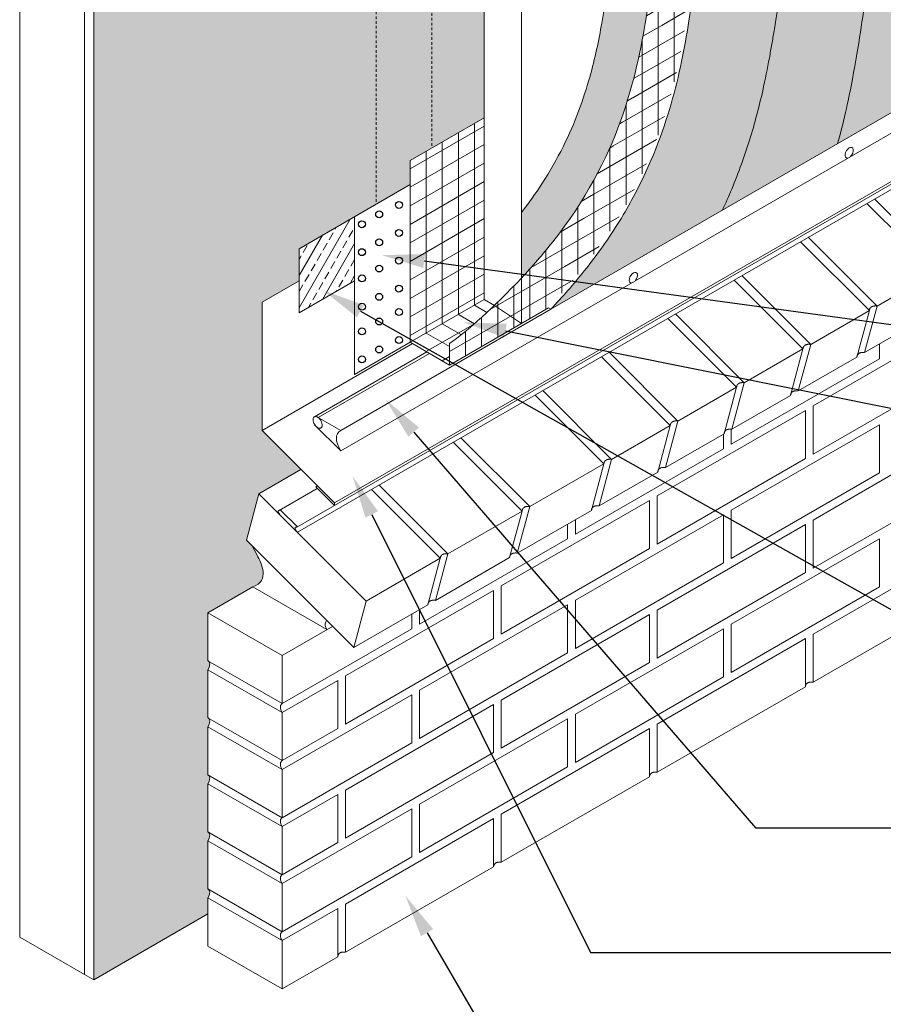
# Model space of a CAD drawing. Units: inches. Extents: x 121 to 229, y 61 to 176.
# Drawn here: x 127 to 168, y 87 to 133 of the extents above; entities that cross this region are included whole.
import ezdxf
from ezdxf import colors
from ezdxf.entities.mleader import LeaderData, LeaderLine
from ezdxf.math import Vec2, Vec3

# ---------------------------------------------------------------- set-up
doc = ezdxf.new("R2010")
doc.units = ezdxf.units.IN
doc.header["$MEASUREMENT"] = 0
doc.linetypes.add('HIDDEN2', pattern=[0.1875, 0.125, -0.0625])
for name, color, linetype, lineweight in [('A-Anno-Note', 7, 'Continuous', 25), ('A-Detl-Hidn', 7, 'HIDDEN2', 18), ('A-Detl-L', 7, 'Continuous', 18), ('A-Detl-Patt', 7, 'Continuous', 9), ('A-Detl-Patt-33', 33, 'Continuous', 9), ('A-Detl-Patt-8', 8, 'Continuous', 9), ('A-Detl-Patt-9', 9, 'Continuous', 9), ('A-Detl-Patt-Cyan', 4, 'Continuous', 9), ('A-Detl-Patt-Red', 1, 'Continuous', 9), ('A-Detl-UL', 7, 'Continuous', 9)]:
    doc.layers.add(name, color=color, linetype=linetype, lineweight=lineweight)
doc.styles.add('Pw_Note', font='RomanS.shx', dxfattribs={"width": 0.75})

msp = doc.modelspace()

# ---------------------------------------------------------------- hatches: boundary and pattern name
at = {"layer": 'A-Detl-Patt-33'}
h = msp.add_hatch(dxfattribs=at)
h.set_pattern_fill('DOTS', color=256, scale=2)
edge = h.paths.add_edge_path()
edge.add_spline(control_points=[(175.496, 157.069), (174.174, 155.222), (172.852, 153.375), (171.531, 151.528), (171.524, 151.519), (171.518, 151.51), (171.512, 151.502), (171.157, 151.005), (170.835, 150.526), (170.343, 149.737), (170.155, 149.417), (169.816, 148.795), (169.662, 148.492), (169.441, 148.013), (169.359, 147.821), (169.201, 147.429), (169.126, 147.23), (168.976, 146.798), (168.903, 146.572), (168.648, 145.734), (168.473, 145.057), (168.224, 143.958), (168.144, 143.584), (167.757, 141.661), (167.499, 140), (167.165, 137.643), (167.083, 137.051), (167, 136.447)], knot_values=[6.394651, 6.394651, 6.394651, 6.394651, 15.155373, 15.155373, 15.155373, 15.196667, 15.196667, 15.196667, 17.554831, 17.554831, 19.257117, 19.257117, 20.959402, 20.959402, 22.097175, 22.097175, 23.234947, 23.234947, 24.343125, 24.343125, 27.127065, 27.127065, 28.519035, 28.519035, 34.143838, 34.143838, 35.979089, 35.979089, 35.979089, 35.979089], degree=3, periodic=0)
edge.add_spline(control_points=[(167, 136.447), (166.94, 135.933), (166.871, 135.36), (166.712, 134.162), (166.625, 133.55), (166.42, 132.231), (166.31, 131.542), (166.069, 130.269), (165.977, 129.813), (165.752, 128.811), (165.617, 128.26), (165.458, 127.685)], knot_values=[3.492034, 3.492034, 3.492034, 3.492034, 4.235765, 4.235765, 4.904779, 4.904779, 5.573793, 5.573793, 5.9083, 5.9083, 6.26858, 6.26858, 6.26858, 6.26858], degree=3, periodic=0)
edge.add_line((165.458, 127.685), (175.496, 133.48))
edge.add_line((175.496, 133.48), (175.496, 157.069))
at = {"layer": 'A-Detl-Patt-8'}
h = msp.add_hatch(dxfattribs=at)
h.set_pattern_fill('DOTS', color=256, scale=2)
edge = h.paths.add_edge_path()
edge.add_spline(control_points=[(150.67, 121.397), (151.181, 121.944), (155.131, 126.469), (156.496, 132.955), (156.947, 136.563), (157.079, 137.704)], knot_values=[1.072814, 1.072814, 1.072814, 1.072814, 1.512427, 4.537281, 6.32128, 6.32128, 6.32128, 6.32128], degree=3, periodic=0)
edge.add_spline(control_points=[(157.079, 137.704), (157.49, 140.694), (158.13, 145.354), (159.712, 150.977), (160.935, 153.431), (161.468, 154.362)], knot_values=[6.32128, 6.32128, 6.32128, 6.32128, 15.382057, 20.44, 23.681891, 23.681891, 23.681891, 23.681891], degree=3, periodic=0)
edge.add_line((161.468, 154.362), (158.332, 152.552))
edge.add_spline(control_points=[(158.332, 152.552), (158.275, 152.418), (158.219, 152.284), (157.892, 151.473), (157.651, 150.79), (157.119, 149.096), (156.857, 148.083), (156.349, 145.865), (156.116, 144.653), (155.701, 142.221), (155.52, 141), (155.263, 139.182), (155.18, 138.577), (155.098, 137.976)], knot_values=[6.32128, 6.32128, 6.32128, 6.32128, 6.724714, 6.724714, 8.740318, 8.740318, 11.70379, 11.70379, 15.28866, 15.28866, 18.93447, 18.93447, 20.757375, 20.757375, 20.757375, 20.757375], degree=3, periodic=0)
edge.add_arc((157.079, 137.704), 2, 172.175, 173.4045)
edge.add_spline(control_points=[(155.092, 137.933), (155.025, 137.354), (154.95, 136.73), (154.801, 135.637), (154.739, 135.211), (154.599, 134.307), (154.521, 133.823), (154.289, 132.523), (154.115, 131.68), (153.577, 129.76), (153.185, 128.669), (152.334, 126.968), (152.007, 126.39), (151.339, 125.361), (151.023, 124.915), (150.67, 124.462)], knot_values=[1.549329, 1.549329, 1.549329, 1.549329, 2.466773, 2.466773, 3.00353, 3.00353, 3.540288, 3.540288, 4.404364, 4.404364, 5.426238, 5.426238, 5.937174, 5.937174, 6.32128, 6.32128, 6.32128, 6.32128], degree=3, periodic=0)
edge.add_line((150.67, 124.462), (150.67, 121.397))
edge = h.paths.add_edge_path()
edge.add_spline(control_points=[(160.071, 124.575), (160.226, 124.906), (160.37, 125.233), (160.833, 126.345), (161.106, 127.11), (161.59, 128.658), (161.791, 129.433), (162.076, 130.697), (162.178, 131.209), (162.307, 131.913), (162.345, 132.129), (162.417, 132.553), (162.451, 132.758), (162.528, 133.234), (162.569, 133.497), (162.648, 134.017), (162.685, 134.269), (162.79, 135.002), (162.85, 135.46), (162.951, 136.265), (162.993, 136.619), (163.032, 136.95)], knot_values=[2.572302, 2.572302, 2.572302, 2.572302, 2.778881, 2.778881, 3.281095, 3.281095, 3.838986, 3.838986, 4.258951, 4.258951, 4.461716, 4.461716, 4.664481, 4.664481, 4.946823, 4.946823, 5.229164, 5.229164, 5.793847, 5.793847, 6.288974, 6.288974, 6.288974, 6.288974], degree=3, periodic=0)
edge.add_spline(control_points=[(163.032, 136.95), (163.115, 137.555), (163.197, 138.152), (163.447, 139.922), (163.619, 141.072), (163.967, 143.1), (164.137, 143.989), (164.449, 145.412), (164.579, 145.958), (164.854, 147.003), (165, 147.504), (165.384, 148.675), (165.627, 149.298), (166.099, 150.313), (166.303, 150.713), (166.746, 151.515), (166.986, 151.919), (167.97, 153.475), (168.837, 154.651), (170.597, 156.866), (171.455, 157.89), (172.347, 158.953)], knot_values=[6.352706, 6.352706, 6.352706, 6.352706, 8.18637, 8.18637, 11.853697, 11.853697, 14.838668, 14.838668, 16.753191, 16.753191, 18.667715, 18.667715, 21.473128, 21.473128, 23.249275, 23.249275, 25.025422, 25.025422, 30.020132, 30.020132, 34.106409, 34.106409, 34.106409, 34.106409], degree=3, periodic=0)
edge.add_spline(control_points=[(172.347, 158.953), (172.351, 158.957), (172.355, 158.962), (172.359, 158.967), (173.136, 159.893), (173.913, 160.82), (174.691, 161.747)], knot_values=[34.106409, 34.106409, 34.106409, 34.106409, 34.12458, 34.12458, 34.12458, 37.687473, 37.687473, 37.687473, 37.687473], degree=3, periodic=0)
edge.add_line((174.691, 161.747), (165.004, 156.154))
edge.add_spline(control_points=[(165.004, 156.154), (164.382, 155.284), (163.804, 154.406), (162.943, 152.92), (162.625, 152.319), (162.05, 151.1), (161.796, 150.484), (161.175, 148.75), (160.855, 147.595), (160.3, 145.225), (160.066, 144.021), (159.658, 141.633), (159.482, 140.449), (159.229, 138.656), (159.146, 138.055), (159.063, 137.452)], knot_values=[6.310281, 6.310281, 6.310281, 6.310281, 9.658426, 9.658426, 11.886001, 11.886001, 14.113576, 14.113576, 17.905827, 17.905827, 21.698078, 21.698078, 25.350741, 25.350741, 27.177073, 27.177073, 27.177073, 27.177073], degree=3, periodic=0)
edge.add_spline(control_points=[(159.063, 137.452), (158.997, 136.879), (158.921, 136.25), (158.765, 135.1), (158.695, 134.619), (158.536, 133.593), (158.448, 133.051), (158.231, 131.859), (158.101, 131.213), (157.616, 129.241), (157.167, 127.822), (156.135, 125.592), (155.731, 124.831), (154.783, 123.292), (154.236, 122.511), (153.118, 121.119), (152.587, 120.516), (152.05, 119.945)], knot_values=[1.050936, 1.050936, 1.050936, 1.050936, 1.934688, 1.934688, 2.509551, 2.509551, 3.084413, 3.084413, 3.668455, 3.668455, 4.772015, 4.772015, 5.323794, 5.323794, 5.875574, 5.875574, 6.310281, 6.310281, 6.310281, 6.310281], degree=3, periodic=0)
edge.add_line((152.05, 119.945), (152.051, 119.944))
edge.add_line((152.051, 119.944), (160.071, 124.575))
at = {"layer": 'A-Detl-Patt-9'}
h = msp.add_hatch(dxfattribs=at)
h.set_pattern_fill('DOTS', color=256, scale=2)
edge = h.paths.add_edge_path()
edge.add_spline(control_points=[(167, 136.447), (167.083, 137.051), (167.165, 137.643), (167.499, 140), (167.757, 141.661), (168.144, 143.584), (168.224, 143.958), (168.473, 145.057), (168.648, 145.734), (168.903, 146.572), (168.976, 146.798), (169.126, 147.23), (169.201, 147.429), (169.359, 147.821), (169.441, 148.013), (169.662, 148.492), (169.816, 148.795), (170.155, 149.417), (170.343, 149.737), (170.835, 150.526), (171.157, 151.005), (171.512, 151.502), (171.518, 151.51), (171.524, 151.519), (171.531, 151.528), (172.852, 153.375), (174.174, 155.222), (175.496, 157.069)], knot_values=[6.394651, 6.394651, 6.394651, 6.394651, 8.229903, 8.229903, 13.854705, 13.854705, 15.246675, 15.246675, 18.030616, 18.030616, 19.138793, 19.138793, 20.276566, 20.276566, 21.414338, 21.414338, 23.116624, 23.116624, 24.818909, 24.818909, 27.177073, 27.177073, 27.177073, 27.218368, 27.218368, 27.218368, 35.979089, 35.979089, 35.979089, 35.979089], degree=3, periodic=0)
edge.add_line((175.496, 157.069), (175.496, 162.212))
edge.add_line((175.496, 162.212), (174.691, 161.747))
edge.add_spline(control_points=[(174.691, 161.747), (173.913, 160.82), (173.136, 159.893), (172.359, 158.967), (172.355, 158.962), (172.351, 158.957), (172.347, 158.953)], knot_values=[34.106409, 34.106409, 34.106409, 34.106409, 37.669302, 37.669302, 37.669302, 37.687473, 37.687473, 37.687473, 37.687473], degree=3, periodic=0)
edge.add_spline(control_points=[(172.347, 158.953), (171.455, 157.89), (170.597, 156.866), (168.837, 154.651), (167.97, 153.475), (166.986, 151.919), (166.746, 151.515), (166.303, 150.713), (166.099, 150.313), (165.627, 149.298), (165.384, 148.675), (165, 147.504), (164.854, 147.003), (164.579, 145.958), (164.449, 145.412), (164.137, 143.989), (163.967, 143.1), (163.619, 141.072), (163.447, 139.922), (163.197, 138.152), (163.115, 137.555), (163.032, 136.95)], knot_values=[6.352706, 6.352706, 6.352706, 6.352706, 10.438983, 10.438983, 15.433693, 15.433693, 17.20984, 17.20984, 18.985988, 18.985988, 21.7914, 21.7914, 23.705924, 23.705924, 25.620447, 25.620447, 28.605418, 28.605418, 32.272745, 32.272745, 34.106409, 34.106409, 34.106409, 34.106409], degree=3, periodic=0)
edge.add_spline(control_points=[(163.032, 136.95), (162.993, 136.619), (162.951, 136.265), (162.85, 135.46), (162.79, 135.002), (162.685, 134.269), (162.648, 134.017), (162.569, 133.497), (162.528, 133.234), (162.451, 132.758), (162.417, 132.553), (162.345, 132.129), (162.307, 131.913), (162.178, 131.209), (162.076, 130.697), (161.791, 129.433), (161.59, 128.658), (161.106, 127.11), (160.833, 126.345), (160.37, 125.233), (160.226, 124.906), (160.071, 124.575)], knot_values=[2.572302, 2.572302, 2.572302, 2.572302, 3.06743, 3.06743, 3.632113, 3.632113, 3.914454, 3.914454, 4.196795, 4.196795, 4.399561, 4.399561, 4.602326, 4.602326, 5.022291, 5.022291, 5.580181, 5.580181, 6.082395, 6.082395, 6.288974, 6.288974, 6.288974, 6.288974], degree=3, periodic=0)
edge.add_line((160.071, 124.575), (165.458, 127.685))
edge.add_spline(control_points=[(165.458, 127.685), (165.617, 128.26), (165.752, 128.811), (165.977, 129.813), (166.069, 130.269), (166.31, 131.542), (166.42, 132.231), (166.625, 133.55), (166.712, 134.162), (166.871, 135.36), (166.94, 135.933), (167, 136.447)], knot_values=[3.492034, 3.492034, 3.492034, 3.492034, 3.852313, 3.852313, 4.18682, 4.18682, 4.855834, 4.855834, 5.524848, 5.524848, 6.26858, 6.26858, 6.26858, 6.26858], degree=3, periodic=0)
at = {"layer": 'A-Detl-Patt-Cyan'}
h = msp.add_hatch(dxfattribs=at)
h.set_pattern_fill('DOTS', color=256, scale=2)
edge = h.paths.add_edge_path()
edge.add_line((143.886, 141.212), (130.679, 133.587))
edge.add_line((130.679, 133.587), (130.679, 88.587))
edge.add_line((130.679, 88.587), (136.019, 91.67))
edge.add_line((136.019, 91.67), (136.019, 92.42))
edge.add_spline(control_points=[(136.019, 92.42), (136.2, 92.732), (136.02, 92.836), (136.019, 92.837)], knot_values=[0, 0, 0, 0, 0.999934, 0.999934, 0.999934, 0.999934], degree=3, periodic=0)
edge.add_line((136.019, 92.837), (136.019, 95.087))
edge.add_spline(control_points=[(136.019, 95.087), (136.2, 95.399), (136.02, 95.503), (136.019, 95.503)], knot_values=[0, 0, 0, 0, 0.999934, 0.999934, 0.999934, 0.999934], degree=3, periodic=0)
edge.add_line((136.019, 95.503), (136.019, 97.753))
edge.add_spline(control_points=[(136.019, 97.753), (136.2, 98.066), (136.02, 98.17), (136.019, 98.17)], knot_values=[0, 0, 0, 0, 0.999934, 0.999934, 0.999934, 0.999934], degree=3, periodic=0)
edge.add_line((136.019, 98.17), (136.019, 100.42))
edge.add_spline(control_points=[(136.019, 100.42), (136.2, 100.732), (136.02, 100.836), (136.019, 100.837)], knot_values=[0, 0, 0, 0, 0.999934, 0.999934, 0.999934, 0.999934], degree=3, periodic=0)
edge.add_line((136.019, 100.837), (136.019, 103.087))
edge.add_spline(control_points=[(136.019, 103.087), (136.2, 103.399), (136.02, 103.503), (136.019, 103.503)], knot_values=[0, 0, 0, 0, 0.999934, 0.999934, 0.999934, 0.999934], degree=3, periodic=0)
edge.add_line((136.019, 103.503), (136.019, 105.753))
edge.add_line((136.019, 105.753), (138.112, 106.962))
edge.add_spline(control_points=[(138.112, 106.962), (138.927, 107.26), (138.113, 108.842), (138.112, 108.842), (138.112, 108.842)], knot_values=[0, 0, 0, 0, 1, 1.999492, 1.999492, 1.999492, 1.999492], degree=3, periodic=0)
edge.add_line((138.112, 108.842), (137.812, 109.142))
edge.add_line((137.812, 109.142), (138.394, 111.316))
edge.add_line((138.394, 111.316), (140.364, 112.453))
edge.add_line((140.364, 112.453), (138.545, 114.272))
edge.add_line((138.545, 114.272), (138.545, 120.272))
edge.add_line((138.545, 120.272), (140.277, 121.272))
edge.add_line((140.277, 121.272), (140.277, 122.772))
edge.add_line((140.277, 122.772), (143.886, 124.855))
edge.add_line((143.886, 124.855), (143.886, 141.212))
h.paths.add_polyline_path([(148.938, 147.128), (146.484, 145.712), (146.484, 142.712), (148.938, 144.128)], flags=17)
h.paths.add_polyline_path([(143.886, 141.212), (143.886, 144.212), (130.679, 136.587), (130.679, 133.587)])
h.paths.add_polyline_path([(148.938, 149.128), (150.288, 149.908), (150.288, 154.035), (150.331, 154.129), (150.395, 154.213), (150.478, 154.292), (150.568, 154.359), (150.666, 154.414), (150.779, 154.464), (150.899, 154.494), (151.03, 154.502), (151.147, 154.464), (151.196, 154.374), (151.19, 154.333), (151.19, 150.428), (152.471, 151.168), (152.471, 155.295), (152.513, 155.389), (152.577, 155.473), (152.661, 155.553), (152.75, 155.619), (152.849, 155.675), (152.962, 155.724), (153.082, 155.755), (153.213, 155.762), (153.33, 155.724), (153.379, 155.634), (153.372, 155.593), (153.372, 151.688), (154.654, 152.428), (154.654, 156.555), (154.696, 156.649), (154.76, 156.733), (154.843, 156.813), (154.933, 156.879), (155.032, 156.935), (155.145, 156.984), (155.265, 157.015), (155.395, 157.023), (155.513, 156.984), (155.561, 156.894), (155.555, 156.853), (155.555, 152.949), (156.836, 153.688), (156.836, 157.815), (156.879, 157.909), (156.943, 157.994), (157.026, 158.073), (157.116, 158.139), (157.214, 158.195), (157.328, 158.244), (157.448, 158.275), (157.578, 158.283), (157.695, 158.244), (157.744, 158.154), (157.738, 158.113), (157.738, 154.209), (159.019, 154.949), (159.019, 159.075), (159.062, 159.169), (159.125, 159.254), (159.209, 159.333), (159.298, 159.399), (159.397, 159.455), (159.51, 159.505), (159.63, 159.535), (159.761, 159.543), (159.878, 159.504), (159.927, 159.414), (159.92, 159.374), (159.92, 155.469), (161.202, 156.209), (161.202, 160.336), (161.244, 160.43), (161.308, 160.514), (161.392, 160.593), (161.481, 160.659), (161.58, 160.715), (161.693, 160.765), (161.813, 160.795), (161.943, 160.803), (162.061, 160.765), (162.109, 160.675), (162.103, 160.634), (162.103, 156.729), (163.384, 157.469), (163.384, 161.596), (163.427, 161.69), (163.491, 161.774), (163.574, 161.854), (163.664, 161.92), (163.763, 161.976), (163.876, 162.025), (163.996, 162.055), (164.126, 162.063), (164.244, 162.025), (164.292, 161.935), (164.286, 161.894), (164.286, 157.989), (164.67, 158.212), (164.67, 168.212), (130.679, 148.587), (130.679, 136.587), (148.938, 147.128)])
h.paths.add_polyline_path([(167.269, 169.712), (164.67, 168.212), (164.67, 158.212), (165.567, 158.729), (165.567, 162.856), (165.61, 162.95), (165.674, 163.034), (165.757, 163.114), (165.847, 163.18), (165.945, 163.236), (166.059, 163.285), (166.179, 163.316), (166.309, 163.324), (166.426, 163.285), (166.475, 163.195), (166.469, 163.154), (166.469, 159.25), (167.269, 159.712)])
h.paths.add_polyline_path([(173.547, 173.337), (167.269, 169.712), (167.269, 159.712), (167.75, 159.989), (167.75, 164.116), (167.792, 164.21), (167.856, 164.295), (167.94, 164.374), (168.029, 164.44), (168.128, 164.496), (168.241, 164.545), (168.361, 164.576), (168.492, 164.584), (168.609, 164.545), (168.658, 164.455), (168.651, 164.414), (168.651, 160.51), (169.933, 161.25), (169.933, 165.376), (169.975, 165.47), (170.039, 165.555), (170.123, 165.634), (170.212, 165.7), (170.311, 165.756), (170.424, 165.806), (170.544, 165.836), (170.674, 165.844), (170.792, 165.805), (170.84, 165.715), (170.834, 165.675), (170.834, 161.77), (172.115, 162.51), (172.115, 166.636), (172.158, 166.731), (172.222, 166.815), (172.305, 166.894), (172.395, 166.96), (172.494, 167.016), (172.607, 167.066), (172.727, 167.096), (172.857, 167.104), (172.974, 167.066), (173.023, 166.976), (173.017, 166.935), (173.017, 163.03), (173.547, 163.337)])
h.paths.add_polyline_path([(145.474, 126.897), (146.484, 127.48), (146.484, 145.712), (143.886, 144.212), (143.886, 124.855), (145.474, 125.772)])
h.paths.add_polyline_path([(146.484, 127.48), (148.938, 128.897), (148.938, 144.128), (146.484, 142.712)])
h = msp.add_hatch(dxfattribs=at)
h.set_pattern_fill('ANSI33', color=256, scale=3, angle=15)
h.set_pattern_definition([(60, (-165.3393, 22.6726), (-0.649519, 0.375), []), (60, (-164.827, 22.8099), (-0.649519, 0.375), [0.375, -0.1875])])
h.paths.add_polyline_path([(142.876, 121.272), (142.876, 124.272), (140.277, 122.772), (140.277, 119.772)])
at = {"layer": 'A-Detl-Patt-Red'}
h = msp.add_hatch(dxfattribs=at)
h.set_pattern_fill('ANSI31', color=256, scale=6, angle=45)
h.set_pattern_definition([(90, (147.3139, 117.3345), (-0.75, 1e-16), [])])
edge = h.paths.add_edge_path()
edge.add_spline(control_points=[(158.939, 137.467), (158.888, 137.023), (158.831, 136.547), (158.714, 135.651), (158.659, 135.249), (158.535, 134.398), (158.466, 133.95), (158.311, 133.001), (158.224, 132.495), (157.978, 131.241), (157.805, 130.473), (157.314, 128.75), (156.981, 127.782), (156.104, 125.78), (155.559, 124.746), (154.537, 123.17), (154.162, 122.641), (153.34, 121.582), (152.893, 121.054), (152.267, 120.361), (152.098, 120.179), (151.929, 119.999)], knot_values=[1.042957, 1.042957, 1.042957, 1.042957, 1.726929, 1.726929, 2.232745, 2.232745, 2.73856, 2.73856, 3.244375, 3.244375, 3.912046, 3.912046, 4.665689, 4.665689, 5.419333, 5.419333, 5.796155, 5.796155, 6.172977, 6.172977, 6.310281, 6.310281, 6.310281, 6.310281], degree=3, periodic=0)
edge.add_spline(control_points=[(158.939, 137.469), (159.022, 138.073), (159.105, 138.675), (159.359, 140.473), (159.536, 141.661), (159.946, 144.06), (160.182, 145.272), (160.733, 147.62), (161.045, 148.747), (161.668, 150.505), (161.94, 151.165), (162.935, 153.261), (163.791, 154.654), (164.804, 156.089), (164.849, 156.153), (164.895, 156.217)], knot_values=[6.310281, 6.310281, 6.310281, 6.310281, 8.140304, 8.140304, 11.800352, 11.800352, 15.60951, 15.60951, 19.296521, 19.296521, 21.6661, 21.6661, 26.919587, 26.919587, 27.164415, 27.164415, 27.164415, 27.164415], degree=3, periodic=0)
edge.add_line((164.895, 156.217), (164.895, 156.216))
edge.add_line((164.895, 156.216), (161.363, 154.177))
edge.add_spline(control_points=[(161.363, 154.177), (160.935, 153.431), (159.712, 150.977), (158.13, 145.354), (157.49, 140.694), (157.079, 137.704)], knot_values=[6.32128, 6.32128, 6.32128, 6.32128, 9.563171, 14.621114, 23.681891, 23.681891, 23.681891, 23.681891], degree=3, periodic=0)
edge.add_spline(control_points=[(157.079, 137.704), (156.947, 136.563), (156.496, 132.955), (155.131, 126.469), (151.181, 121.944), (150.67, 121.397)], knot_values=[1.072814, 1.072814, 1.072814, 1.072814, 2.856813, 5.881667, 6.32128, 6.32128, 6.32128, 6.32128], degree=3, periodic=0)
edge.add_spline(control_points=[(150.67, 121.397), (150.25, 120.948), (149.824, 120.518), (149.412, 120.123)], knot_values=[0.712047, 0.712047, 0.712047, 0.712047, 1.072814, 1.072814, 1.072814, 1.072814], degree=3, periodic=0)
edge.add_spline(control_points=[(149.412, 120.123), (148.6, 119.344), (147.845, 118.703), (147.314, 118.334)], knot_values=[0, 0, 0, 0, 0.712047, 0.712047, 0.712047, 0.712047], degree=3, periodic=0)
edge.add_line((147.314, 118.334), (147.314, 117.334))
edge.add_line((147.314, 117.334), (151.929, 119.999))
h = msp.add_hatch(dxfattribs=at)
h.set_pattern_fill('ANSI31', color=256, scale=6, angle=345)
edge = h.paths.add_edge_path()
edge.add_spline(control_points=[(158.939, 137.467), (158.888, 137.023), (158.831, 136.547), (158.714, 135.651), (158.659, 135.249), (158.535, 134.398), (158.466, 133.95), (158.311, 133.001), (158.224, 132.495), (157.978, 131.241), (157.805, 130.473), (157.314, 128.75), (156.981, 127.782), (156.104, 125.78), (155.559, 124.746), (154.537, 123.17), (154.162, 122.641), (153.34, 121.582), (152.893, 121.054), (152.267, 120.361), (152.098, 120.179), (151.929, 119.999)], knot_values=[1.042957, 1.042957, 1.042957, 1.042957, 1.726929, 1.726929, 2.232745, 2.232745, 2.73856, 2.73856, 3.244375, 3.244375, 3.912046, 3.912046, 4.665689, 4.665689, 5.419333, 5.419333, 5.796155, 5.796155, 6.172977, 6.172977, 6.310281, 6.310281, 6.310281, 6.310281], degree=3, periodic=0)
edge.add_spline(control_points=[(158.939, 137.469), (159.022, 138.073), (159.105, 138.675), (159.359, 140.473), (159.536, 141.661), (159.946, 144.06), (160.182, 145.272), (160.733, 147.62), (161.045, 148.747), (161.668, 150.505), (161.94, 151.165), (162.935, 153.261), (163.791, 154.654), (164.804, 156.089), (164.849, 156.153), (164.895, 156.217)], knot_values=[6.310281, 6.310281, 6.310281, 6.310281, 8.140304, 8.140304, 11.800352, 11.800352, 15.60951, 15.60951, 19.296521, 19.296521, 21.6661, 21.6661, 26.919587, 26.919587, 27.164415, 27.164415, 27.164415, 27.164415], degree=3, periodic=0)
edge.add_line((164.895, 156.217), (164.895, 156.216))
edge.add_line((164.895, 156.216), (161.363, 154.177))
edge.add_spline(control_points=[(161.363, 154.177), (160.935, 153.431), (159.712, 150.977), (158.13, 145.354), (157.49, 140.694), (157.079, 137.704)], knot_values=[6.32128, 6.32128, 6.32128, 6.32128, 9.563171, 14.621114, 23.681891, 23.681891, 23.681891, 23.681891], degree=3, periodic=0)
edge.add_spline(control_points=[(157.079, 137.704), (156.947, 136.563), (156.496, 132.955), (155.131, 126.469), (151.181, 121.944), (150.67, 121.397)], knot_values=[1.072814, 1.072814, 1.072814, 1.072814, 2.856813, 5.881667, 6.32128, 6.32128, 6.32128, 6.32128], degree=3, periodic=0)
edge.add_spline(control_points=[(150.67, 121.397), (150.25, 120.948), (149.824, 120.518), (149.412, 120.123)], knot_values=[0.712047, 0.712047, 0.712047, 0.712047, 1.072814, 1.072814, 1.072814, 1.072814], degree=3, periodic=0)
edge.add_spline(control_points=[(149.412, 120.123), (148.6, 119.344), (147.845, 118.703), (147.314, 118.334)], knot_values=[0, 0, 0, 0, 0.712047, 0.712047, 0.712047, 0.712047], degree=3, periodic=0)
edge.add_line((147.314, 118.334), (147.314, 117.334))
edge.add_line((147.314, 117.334), (151.929, 119.999))
h = msp.add_hatch(dxfattribs=at)
h.set_pattern_fill('ANSI31', color=256, scale=6, angle=45)
h.set_pattern_definition([(90, (145.4736, 118.397), (-0.75, 1e-16), [])])
h.paths.add_polyline_path([(145.474, 126.897), (145.474, 118.397), (148.938, 120.397), (148.938, 128.897)])
h = msp.add_hatch(dxfattribs=at)
h.set_pattern_fill('ANSI31', color=256, scale=6, angle=345)
h.set_pattern_definition([(30, (-165.3393, 20.6726), (-0.375, 0.649519), [])])
h.paths.add_polyline_path([(148.938, 128.897), (145.474, 126.897), (145.474, 118.397), (148.938, 120.397)])
h = msp.add_hatch(dxfattribs=at)
h.set_pattern_fill('ANSI31', color=256, scale=6, angle=105)
h.set_pattern_definition([(150, (145.4736, 118.397), (-0.375, -0.64952), [])])
edge = h.paths.add_edge_path()
edge.add_line((145.474, 118.397), (147.314, 117.334))
edge.add_line((147.314, 117.334), (147.314, 118.334))
edge.add_spline(control_points=[(147.314, 118.334), (147.845, 118.703), (148.6, 119.344), (149.412, 120.123)], knot_values=[0, 0, 0, 0, 0.712047, 0.712047, 0.712047, 0.712047], degree=3, periodic=0)
edge.add_line((149.412, 120.123), (148.938, 120.397))
edge.add_line((148.938, 120.397), (145.474, 118.397))
h = msp.add_hatch(dxfattribs=at)
h.set_pattern_fill('ANSI31', color=256, scale=6, angle=345)
h.set_pattern_definition([(30, (145.4736, 118.397), (-0.375, 0.64952), [])])
edge = h.paths.add_edge_path()
edge.add_line((147.314, 117.334), (147.314, 118.334))
edge.add_spline(control_points=[(147.314, 118.334), (147.845, 118.703), (148.6, 119.344), (149.412, 120.123)], knot_values=[0, 0, 0, 0, 0.712047, 0.712047, 0.712047, 0.712047], degree=3, periodic=0)
edge.add_line((149.412, 120.123), (148.938, 120.397))
edge.add_line((148.938, 120.397), (145.474, 118.397))
edge.add_line((145.474, 118.397), (147.314, 117.334))

# ---------------------------------------------------------------- linework, layer by layer
for centre in [(144.946, 124.821), (144.021, 124.382), (143.218, 123.918), (144.946, 123.513), (144.021, 123.074), (143.218, 122.61), (144.021, 121.846), (144.946, 122.219), (143.218, 121.383), (144.021, 120.523), (144.946, 120.91), (143.218, 120.059), (144.946, 119.808), (144.021, 119.369), (143.218, 118.905), (144.946, 118.499), (144.021, 118.06), (143.218, 117.597)]:
    msp.add_circle(centre, 0.162)
at = {"layer": 'A-Detl-Hidn'}
for p, q in [((146.484, 145.712), (146.484, 127.48)), ((143.886, 144.212), (143.886, 124.855))]:
    msp.add_line(p, q, dxfattribs=at)
at = {"layer": 'A-Detl-L'}
for p, q in [((127.215, 150.587), (127.215, 90.587)), ((130.246, 88.837), (130.246, 148.837)), ((148.938, 120.397), (148.938, 149.128)), ((130.679, 88.587), (130.679, 148.587)), ((150.67, 121.397), (150.67, 148.128)), ((142.226, 113.323), (175.496, 132.532)), ((140.197, 109.763), (176.931, 130.972)), ((141.929, 110.888), (176.931, 131.097)), ((140.197, 109.513), (176.931, 130.722)), ((140.277, 122.772), (145.474, 125.772)), ((142.876, 124.272), (142.876, 116.897)), ((140.277, 122.772), (140.277, 119.772)), ((167.301, 120.088), (170.044, 121.672)), ((138.545, 120.272), (140.277, 121.272)), ((140.277, 119.772), (142.876, 121.272)), ((145.474, 118.397), (148.938, 120.397)), ((148.938, 120.397), (149.412, 120.123)), ((142.226, 114.272), (152.051, 119.944)), ((147.314, 117.334), (151.942, 120.007)), ((152.051, 119.944), (151.942, 120.007)), ((164.198, 118.297), (166.941, 119.88)), ((166.719, 117.915), (169.462, 119.498)), ((138.545, 114.272), (145.582, 118.334)), ((145.474, 118.397), (142.876, 116.897)), ((140.993, 114.911), (146.252, 117.948)), ((141.176, 114.876), (146.374, 117.877)), ((161.095, 116.505), (163.837, 118.088)), ((163.616, 116.123), (166.358, 117.707)), ((157.992, 114.713), (160.734, 116.297)), ((160.513, 114.332), (163.255, 115.915)), ((141.143, 114.897), (142.009, 114.397)), ((142.226, 113.323), (141.006, 114.543)), ((142.009, 114.397), (142.226, 114.272)), ((142.009, 114.397), (142.118, 114.334)), ((154.888, 112.922), (157.631, 114.505)), ((157.409, 112.54), (160.152, 114.123)), ((138.394, 111.316), (140.364, 112.453)), ((151.063, 110.713), (154.528, 112.713)), ((154.306, 110.748), (157.049, 112.332)), ((139.343, 110.54), (141.124, 111.568)), ((141.055, 111.638), (141.134, 111.683)), ((137.812, 109.142), (138.394, 111.316)), ((138.394, 111.316), (143.414, 106.297)), ((140.197, 109.763), (139.411, 110.549)), ((147.239, 108.505), (150.703, 110.505)), ((150.481, 108.54), (153.945, 110.54)), ((142.831, 104.123), (137.812, 109.142)), ((143.414, 106.297), (146.878, 108.297)), ((146.656, 106.332), (150.12, 108.332)), ((138.112, 106.962), (136.019, 105.753)), ((141.576, 104.962), (138.112, 106.962)), ((164.31, 102.503), (171.238, 106.503)), ((142.831, 104.123), (143.414, 106.297)), ((142.831, 104.123), (146.295, 106.123)), ((139.484, 103.753), (136.019, 105.753)), ((136.019, 105.753), (136.019, 103.503)), ((139.484, 103.753), (141.841, 105.114)), ((139.484, 101.503), (139.484, 103.753)), ((136.019, 103.087), (136.019, 100.837)), ((157.021, 98.295), (163.949, 102.295)), ((139.484, 98.837), (139.484, 101.087)), ((136.019, 100.42), (136.019, 98.17)), ((139.484, 96.17), (139.484, 98.42)), ((149.732, 94.087), (156.66, 98.087)), ((136.019, 97.753), (136.019, 95.503)), ((139.484, 93.503), (139.484, 95.753)), ((136.019, 95.087), (136.019, 92.837)), ((142.443, 89.878), (149.371, 93.878)), ((139.484, 90.837), (139.484, 93.087)), ((136.019, 92.42), (136.019, 90.17)), ((130.679, 88.587), (136.019, 91.67)), ((130.246, 88.837), (127.215, 90.587)), ((139.484, 88.17), (139.484, 90.42)), ((139.484, 88.17), (136.019, 90.17)), ((139.484, 88.17), (142.082, 89.67)), ((130.679, 88.587), (130.246, 88.837))]:
    msp.add_line(p, q, dxfattribs=at)
at = {"layer": 'A-Detl-L', "color": 1}
for p, q in [((145.474, 126.897), (148.938, 128.897)), ((145.474, 125.772), (145.474, 126.897)), ((145.474, 118.397), (145.474, 125.772)), ((145.474, 118.397), (147.314, 117.334)), ((147.314, 117.334), (147.314, 118.334))]:
    msp.add_line(p, q, dxfattribs=at)
at = {"layer": 'A-Detl-L'}
for points in [[(175.496, 133.48), (152.051, 119.944)], [(138.545, 120.272), (138.545, 114.272), (141.929, 110.888), (141.929, 110.763), (141.055, 111.638)]]:
    msp.add_lwpolyline(points, dxfattribs=at)
for centre, start_param, end_param in [((165.998, 127.259), 7.417052, 13.0033), ((155.909, 121.417), 7.600867, 12.819486)]:
    msp.add_ellipse(centre, major_axis=(-0.137, -0.238), ratio=0.57735, start_param=start_param, end_param=end_param, dxfattribs=at)
for points, knots in [([(152.05, 119.945), (152.587, 120.516), (153.118, 121.119), (154.236, 122.511), (154.783, 123.292), (155.731, 124.831), (156.135, 125.592), (157.167, 127.822), (157.616, 129.241), (158.101, 131.213), (158.231, 131.859), (158.448, 133.051), (158.536, 133.593), (158.695, 134.619), (158.765, 135.1), (158.921, 136.25), (158.997, 136.879), (159.063, 137.452), (159.146, 138.055), (159.229, 138.656), (159.482, 140.449), (159.658, 141.633), (160.066, 144.021), (160.3, 145.225), (160.855, 147.595), (161.175, 148.75), (161.796, 150.484), (162.05, 151.1), (162.625, 152.319), (162.943, 152.92), (163.804, 154.406), (164.382, 155.284), (165.004, 156.154)], [1.050936, 1.050936, 1.050936, 1.050936, 1.485642, 1.485642, 2.037422, 2.037422, 2.589202, 2.589202, 3.692761, 3.692761, 4.276803, 4.276803, 4.851666, 4.851666, 5.426528, 5.426528, 6.310281, 6.310281, 6.310281, 8.136612, 8.136612, 11.789276, 11.789276, 15.581527, 15.581527, 19.373778, 19.373778, 21.601353, 21.601353, 23.828928, 23.828928, 27.177073, 27.177073, 27.177073, 27.177073]), ([(150.67, 121.397), (151.181, 121.944), (155.131, 126.469), (156.496, 132.955), (156.947, 136.563), (157.079, 137.704), (157.49, 140.694), (158.13, 145.354), (159.712, 150.977), (160.935, 153.431), (161.468, 154.362)], [1.072814, 1.072814, 1.072814, 1.072814, 1.512427, 4.537281, 6.32128, 6.32128, 6.32128, 15.382057, 20.44, 23.681891, 23.681891, 23.681891, 23.681891]), ([(150.67, 124.462), (151.023, 124.915), (151.339, 125.361), (152.007, 126.39), (152.334, 126.968), (153.185, 128.669), (153.577, 129.76), (154.115, 131.68), (154.289, 132.523), (154.521, 133.823), (154.599, 134.307), (154.739, 135.211), (154.801, 135.637), (154.95, 136.73), (155.025, 137.354), (155.092, 137.933)], [1.549329, 1.549329, 1.549329, 1.549329, 1.933435, 1.933435, 2.444371, 2.444371, 3.466245, 3.466245, 4.330321, 4.330321, 4.867078, 4.867078, 5.403836, 5.403836, 6.32128, 6.32128, 6.32128, 6.32128]), ([(160.071, 124.575), (160.226, 124.906), (160.37, 125.233), (160.833, 126.345), (161.106, 127.11), (161.59, 128.658), (161.791, 129.433), (162.076, 130.697), (162.178, 131.209), (162.307, 131.913), (162.345, 132.129), (162.417, 132.553), (162.451, 132.758), (162.528, 133.234), (162.569, 133.497), (162.648, 134.017), (162.685, 134.269), (162.79, 135.002), (162.85, 135.46), (162.951, 136.265), (162.993, 136.619), (163.032, 136.95)], [2.572302, 2.572302, 2.572302, 2.572302, 2.778881, 2.778881, 3.281095, 3.281095, 3.838986, 3.838986, 4.258951, 4.258951, 4.461716, 4.461716, 4.664481, 4.664481, 4.946823, 4.946823, 5.229164, 5.229164, 5.793847, 5.793847, 6.288974, 6.288974, 6.288974, 6.288974]), ([(165.458, 127.685), (165.617, 128.26), (165.752, 128.811), (165.977, 129.813), (166.069, 130.269), (166.31, 131.542), (166.42, 132.231), (166.625, 133.55), (166.712, 134.162), (166.871, 135.36), (166.94, 135.933), (167, 136.447)], [3.492034, 3.492034, 3.492034, 3.492034, 3.852313, 3.852313, 4.18682, 4.18682, 4.855834, 4.855834, 5.524848, 5.524848, 6.26858, 6.26858, 6.26858, 6.26858]), ([(141.294, 114.391), (141.302, 114.396), (141.317, 114.409), (141.332, 114.427), (141.339, 114.44), (141.35, 114.469), (141.354, 114.488), (141.357, 114.52), (141.357, 114.536), (141.352, 114.581), (141.347, 114.608), (141.333, 114.656), (141.324, 114.68), (141.28, 114.769), (141.246, 114.815), (141.169, 114.883), (141.148, 114.897), (141.101, 114.918), (141.08, 114.924), (141.053, 114.926), (141.042, 114.926), (141.025, 114.924), (141.001, 114.916), (140.983, 114.906), (140.98, 114.903), (140.968, 114.892), (140.962, 114.884), (140.942, 114.854), (140.936, 114.833), (140.93, 114.785), (140.93, 114.763), (140.934, 114.723), (140.939, 114.7), (140.952, 114.654), (140.959, 114.632), (140.983, 114.58), (141.001, 114.549), (141.063, 114.465), (141.105, 114.427), (141.173, 114.39), (141.188, 114.384), (141.226, 114.377), (141.244, 114.376), (141.274, 114.381), (141.284, 114.386), (141.294, 114.391)], [0, 0, 0, 0, 0.225666, 0.225666, 0.451332, 0.451332, 0.676999, 0.676999, 0.902665, 0.902665, 1.176262, 1.176262, 1.44986, 1.44986, 2.10042, 2.10042, 2.467038, 2.467038, 2.747953, 2.747953, 2.903575, 2.903575, 3.148784, 3.148784, 3.286505, 3.286505, 3.424226, 3.424226, 3.807222, 3.807222, 4.049579, 4.049579, 4.291936, 4.291936, 4.534293, 4.534293, 4.90215, 4.90215, 5.534282, 5.534282, 5.806963, 5.806963, 6.079645, 6.079645, 6.283185, 6.283185, 6.283185, 6.283185])]:
    msp.add_open_spline(points, degree=3, knots=knots, dxfattribs=at)
at = {"layer": 'A-Detl-L', "color": 1}
msp.add_open_spline([(147.314, 118.334), (148.115, 118.89), (149.422, 120.062), (150.67, 121.397)], degree=3, dxfattribs=at)
at = {"layer": 'A-Detl-L'}
for points, degree in [([(166.941, 119.88), (166.974, 120.132), (167.301, 120.088)], 2), ([(163.837, 118.088), (163.87, 118.34), (164.198, 118.297)], 2), ([(166.358, 117.707), (166.391, 117.958), (166.719, 117.915)], 2), ([(160.734, 116.297), (160.767, 116.548), (161.095, 116.505)], 2), ([(163.255, 115.915), (163.288, 116.167), (163.616, 116.123)], 2), ([(157.631, 114.505), (157.664, 114.757), (157.992, 114.713)], 2), ([(142.226, 113.323), (141.952, 113.798), (141.952, 114.114), (142.226, 114.272)], 3), ([(160.152, 114.123), (160.185, 114.375), (160.513, 114.332)], 2), ([(154.528, 112.713), (154.561, 112.965), (154.888, 112.922)], 2), ([(157.049, 112.332), (157.082, 112.583), (157.409, 112.54)], 2), ([(139.411, 110.299), (139.194, 110.549), (139.411, 110.549)], 2), ([(150.703, 110.505), (150.736, 110.757), (151.063, 110.713)], 2), ([(153.945, 110.54), (153.978, 110.792), (154.306, 110.748)], 2), ([(140.197, 109.513), (139.98, 109.763), (140.197, 109.763)], 2), ([(138.112, 106.962), (138.927, 107.26), (138.112, 108.842), (138.112, 108.842), (138.112, 108.842)], 3), ([(146.878, 108.297), (146.911, 108.548), (147.239, 108.505)], 2), ([(150.12, 108.332), (150.153, 108.583), (150.481, 108.54)], 2), ([(146.295, 106.123), (146.328, 106.375), (146.656, 106.332)], 2), ([(141.576, 104.962), (141.396, 105.274), (141.576, 105.378), (141.576, 105.378)], 3), ([(136.019, 103.087), (136.2, 103.399), (136.019, 103.503), (136.019, 103.503)], 3), ([(163.949, 102.295), (163.982, 102.546), (164.31, 102.503)], 2), ([(139.484, 101.087), (139.303, 101.399), (139.484, 101.503), (139.484, 101.503)], 3), ([(136.019, 100.42), (136.2, 100.732), (136.019, 100.837), (136.019, 100.837)], 3), ([(139.484, 98.42), (139.303, 98.732), (139.484, 98.837), (139.484, 98.837)], 3), ([(136.019, 97.753), (136.2, 98.066), (136.019, 98.17), (136.019, 98.17)], 3), ([(156.66, 98.087), (156.693, 98.338), (157.021, 98.295)], 2), ([(139.484, 95.753), (139.303, 96.066), (139.484, 96.17), (139.484, 96.17)], 3), ([(136.019, 95.087), (136.2, 95.399), (136.019, 95.503), (136.019, 95.503)], 3), ([(149.371, 93.878), (149.404, 94.13), (149.732, 94.087)], 2), ([(139.484, 93.087), (139.303, 93.399), (139.484, 93.503), (139.484, 93.503)], 3), ([(136.019, 92.42), (136.2, 92.732), (136.019, 92.837), (136.019, 92.837)], 3), ([(139.484, 90.42), (139.303, 90.732), (139.484, 90.837), (139.484, 90.837)], 3), ([(142.082, 89.67), (142.115, 89.921), (142.443, 89.878)], 2)]:
    msp.add_open_spline(points, degree=degree, dxfattribs=at)
at = {"layer": 'A-Detl-Patt'}
for p, q in [((170.044, 121.672), (166.827, 124.888)), ((167.188, 125.097), (170.405, 121.88)), ((166.941, 119.88), (163.724, 123.097)), ((164.085, 123.305), (167.301, 120.088)), ((163.837, 118.088), (160.621, 121.305)), ((160.982, 121.513), (164.198, 118.297)), ((157.878, 119.722), (161.095, 116.505)), ((166.358, 117.707), (166.941, 119.88)), ((166.719, 117.915), (167.301, 120.088)), ((160.734, 116.297), (157.517, 119.513)), ((164.31, 115.42), (171.238, 119.42)), ((167.413, 118.316), (167.413, 117.628)), ((154.775, 117.93), (157.992, 114.713)), ((163.255, 115.915), (163.837, 118.088)), ((163.616, 116.123), (164.198, 118.297)), ((157.631, 114.505), (154.414, 117.722)), ((160.485, 113.628), (167.413, 117.628)), ((164.31, 113.17), (171.238, 117.17)), ((160.513, 114.332), (161.095, 116.505)), ((151.672, 116.138), (154.888, 112.922)), ((160.152, 114.123), (160.734, 116.297)), ((154.528, 112.713), (151.311, 115.93)), ((157.021, 111.212), (163.949, 115.212)), ((163.949, 115.212), (163.949, 112.962)), ((164.31, 115.42), (164.31, 113.17)), ((157.409, 112.54), (157.992, 114.713)), ((157.049, 112.332), (157.631, 114.505)), ((160.485, 110.545), (167.413, 114.545)), ((160.485, 114.335), (160.485, 113.628)), ((167.413, 114.545), (167.413, 112.295)), ((150.703, 110.505), (147.486, 113.722)), ((147.847, 113.93), (151.063, 110.713)), ((160.124, 114.107), (160.124, 113.42)), ((164.31, 110.087), (171.238, 114.087)), ((153.196, 109.42), (160.124, 113.42)), ((154.306, 110.748), (154.888, 112.922)), ((157.021, 108.962), (163.949, 112.962)), ((153.945, 110.54), (154.528, 112.713)), ((160.485, 108.295), (167.413, 112.295)), ((146.878, 108.297), (143.661, 111.513)), ((144.022, 111.722), (147.239, 108.505)), ((164.31, 107.837), (171.238, 111.837)), ((149.732, 107.003), (156.66, 111.003)), ((156.66, 111.003), (156.66, 108.753)), ((157.021, 111.212), (157.021, 108.962)), ((150.12, 108.332), (150.703, 110.505)), ((150.481, 108.54), (151.063, 110.713)), ((160.485, 110.545), (160.485, 108.295)), ((153.196, 106.337), (160.124, 110.337)), ((153.196, 110.107), (153.196, 109.42)), ((160.124, 110.337), (160.124, 108.087)), ((164.31, 110.087), (164.31, 107.837)), ((152.835, 109.899), (152.835, 109.212)), ((157.021, 105.878), (163.949, 109.878)), ((163.949, 109.878), (163.949, 107.628)), ((145.907, 105.212), (152.835, 109.212)), ((160.485, 105.212), (167.413, 109.212)), ((167.413, 109.212), (167.413, 106.962)), ((149.732, 104.753), (156.66, 108.753)), ((164.31, 104.753), (171.238, 108.753)), ((146.295, 106.123), (146.878, 108.297)), ((146.656, 106.332), (147.239, 108.505)), ((153.196, 104.087), (160.124, 108.087)), ((157.021, 103.628), (163.949, 107.628)), ((149.732, 107.003), (149.732, 104.753)), ((160.485, 102.962), (167.413, 106.962)), ((142.443, 102.795), (149.371, 106.795)), ((149.371, 106.795), (149.371, 104.545)), ((145.907, 102.128), (152.835, 106.128)), ((145.907, 105.899), (145.907, 105.212)), ((152.835, 106.128), (152.835, 103.878)), ((153.196, 106.337), (153.196, 104.087)), ((145.546, 105.003), (145.546, 105.691)), ((149.732, 101.67), (156.66, 105.67)), ((156.66, 105.67), (156.66, 103.42)), ((157.021, 105.878), (157.021, 103.628)), ((139.484, 101.503), (145.546, 105.003)), ((153.196, 101.003), (160.124, 105.003)), ((160.124, 105.003), (160.124, 102.753)), ((160.485, 105.212), (160.485, 102.962)), ((142.443, 100.545), (149.371, 104.545)), ((157.021, 100.545), (163.949, 104.545)), ((163.949, 104.545), (163.949, 102.295)), ((164.31, 104.753), (164.31, 102.503)), ((145.907, 99.878), (152.835, 103.878)), ((139.484, 101.503), (136.019, 103.503)), ((149.732, 99.42), (156.66, 103.42)), ((139.484, 101.087), (136.019, 103.087)), ((142.443, 102.795), (142.443, 100.545)), ((153.196, 98.753), (160.124, 102.753)), ((139.484, 101.087), (142.082, 102.587)), ((142.082, 100.337), (142.082, 102.587)), ((139.484, 98.42), (145.546, 101.92)), ((145.546, 99.67), (145.546, 101.92)), ((145.907, 102.128), (145.907, 99.878)), ((142.443, 97.462), (149.371, 101.462)), ((149.371, 101.462), (149.371, 99.212)), ((149.732, 101.67), (149.732, 99.42)), ((139.484, 98.837), (136.019, 100.837)), ((153.196, 101.003), (153.196, 98.753)), ((139.484, 98.42), (136.019, 100.42)), ((145.907, 96.795), (152.835, 100.795)), ((152.835, 100.795), (152.835, 98.545)), ((157.021, 100.545), (157.021, 98.295)), ((139.484, 98.837), (142.082, 100.337)), ((149.732, 96.337), (156.66, 100.337)), ((156.66, 100.337), (156.66, 98.087)), ((139.484, 96.17), (145.546, 99.67)), ((142.443, 95.212), (149.371, 99.212)), ((145.907, 94.545), (152.835, 98.545)), ((139.484, 96.17), (136.019, 98.17)), ((139.484, 95.753), (136.019, 97.753)), ((139.484, 95.753), (142.082, 97.253)), ((142.082, 95.003), (142.082, 97.253)), ((142.443, 97.462), (142.443, 95.212)), ((145.907, 96.795), (145.907, 94.545)), ((139.484, 93.087), (145.546, 96.587)), ((145.546, 94.337), (145.546, 96.587)), ((149.732, 96.337), (149.732, 94.087)), ((142.443, 92.128), (149.371, 96.128)), ((149.371, 96.128), (149.371, 93.878)), ((139.484, 93.503), (136.019, 95.503)), ((139.484, 93.087), (136.019, 95.087)), ((139.484, 93.503), (142.082, 95.003)), ((139.484, 90.837), (145.546, 94.337)), ((139.484, 90.837), (136.019, 92.837)), ((139.484, 90.42), (136.019, 92.42)), ((142.443, 92.128), (142.443, 89.878)), ((139.484, 90.42), (142.082, 91.92)), ((142.082, 89.67), (142.082, 91.92))]:
    msp.add_line(p, q, dxfattribs=at)
at = {"layer": 'A-Detl-UL'}
for p, q in [((150.67, 121.397), (150.67, 119.272)), ((150.67, 119.272), (149.412, 120.123))]:
    msp.add_line(p, q, dxfattribs=at)

# ---------------------------------------------------------------- leaders
at = {"layer": 'A-Anno-Note'}
ml = msp.add_multileader_mtext('Standard', dxfattribs=at)
ml.set_content('', color=256, style='Pw_Note')
ml.set_leader_properties()
ml.build(insert=Vec2(0, 0))
ml.multileader.update_dxf_attribs({"text_right_attachment_type": 3, "dogleg_length": 0.194, "arrow_head_size": 2, "scale": 16})
ctx = ml.context
ctx.base_point, ctx.scale, ctx.char_height, ctx.arrow_head_size, ctx.landing_gap_size, ctx.plane_origin = Vec3(187.279, 117.535), 16, 3, 2, 1.5, Vec3(143.891, 127.523)
ctx.right_attachment, ctx.text_align_type = 3, 1
notes = []
notes.append((ctx, [(0, (1, 1, 0), (180.373, 117.535), (1, 0), 6.907, [(0, [(144.145, 122.469)], 0, [])])]))
ctx.mtext.insert, ctx.mtext.alignment, ctx.mtext.flow_direction = Vec3(188.779, 119.035), 2, 5
ml = msp.add_multileader_mtext('Standard', dxfattribs=at)
ml.set_content('', color=256, style='Pw_Note')
ml.set_leader_properties()
ml.build(insert=Vec2(0, 0))
ml.multileader.update_dxf_attribs({"text_right_attachment_type": 3, "dogleg_length": 0.194, "arrow_head_size": 2, "scale": 16})
ctx = ml.context
ctx.base_point, ctx.scale, ctx.char_height, ctx.arrow_head_size, ctx.landing_gap_size, ctx.plane_origin = Vec3(187.279, 102.848), 16, 3, 2, 1.5, Vec3(143.891, 121.265)
ctx.right_attachment, ctx.text_align_type = 3, 1
notes.append((ctx, [(0, (1, 1, 0), (173.377, 102.848), (1, 0), 13.903, [(0, [(141.399, 120.83)], 0, [])])]))
ctx.mtext.insert, ctx.mtext.alignment, ctx.mtext.flow_direction = Vec3(188.779, 104.348), 2, 5
ml = msp.add_multileader_mtext('Standard', dxfattribs=at)
ml.set_content('', color=256, style='Pw_Note')
ml.set_leader_properties()
ml.build(insert=Vec2(0, 0))
ml.multileader.update_dxf_attribs({"text_right_attachment_type": 3, "dogleg_length": 0.125, "arrow_head_size": 2, "scale": 16})
ctx = ml.context
ctx.base_point, ctx.scale, ctx.char_height, ctx.arrow_head_size, ctx.landing_gap_size, ctx.plane_origin = Vec3(187.279, 112.354), 16, 3, 2, 1.5, Vec3(138.969, 95.057)
ctx.right_attachment, ctx.text_align_type = 3, 1
notes.append((ctx, [(0, (1, 1, 0), (182.621, 112.354), (1, 0), 4.658, [(0, [(147.961, 119.335)], 0, [])])]))
ctx.mtext.insert, ctx.mtext.alignment, ctx.mtext.flow_direction = Vec3(188.779, 113.854), 2, 5
ml = msp.add_multileader_mtext('Standard', dxfattribs=at)
ml.set_content('', color=256, style='Pw_Note')
ml.set_leader_properties()
ml.build(insert=Vec2(0, 0))
ml.multileader.update_dxf_attribs({"text_right_attachment_type": 3, "dogleg_length": 0.487, "arrow_head_size": 2, "scale": 16})
ctx = ml.context
ctx.base_point, ctx.scale, ctx.char_height, ctx.arrow_head_size, ctx.landing_gap_size, ctx.plane_origin = Vec3(187.279, 95.691), 16, 3, 2, 1.5, Vec3(144.328, 115.713)
ctx.right_attachment, ctx.text_align_type = 3, 1
notes.append((ctx, [(0, (1, 1, 0), (161.62, 95.691), (1, 0), 25.659, [(0, [(144.328, 115.713)], 0, [])])]))
ctx.mtext.insert, ctx.mtext.alignment, ctx.mtext.flow_direction = Vec3(188.779, 97.191), 2, 5
ml = msp.add_multileader_mtext('Standard', dxfattribs=at)
ml.set_content('', color=256, style='Pw_Note')
ml.set_leader_properties()
ml.build(insert=Vec2(0, 0))
ml.multileader.update_dxf_attribs({"text_right_attachment_type": 3, "dogleg_length": 1.069, "arrow_head_size": 2, "scale": 16})
ctx = ml.context
ctx.base_point, ctx.scale, ctx.char_height, ctx.arrow_head_size, ctx.landing_gap_size, ctx.plane_origin = Vec3(187.279, 89.87), 16, 3, 2, 1.5, Vec3(142.048, 111.456)
ctx.right_attachment, ctx.text_align_type = 3, 1
notes.append((ctx, [(0, (1, 1, 0), (153.898, 89.87), (1, 0), 33.381, [(0, [(142.781, 112.138)], 0, [])])]))
ctx.mtext.insert, ctx.mtext.alignment, ctx.mtext.flow_direction = Vec3(188.779, 91.37), 2, 5
ml = msp.add_multileader_mtext('Standard', dxfattribs=at)
ml.set_content('', color=256, style='Pw_Note')
ml.set_leader_properties()
ml.build(insert=Vec2(0, 0))
ml.multileader.update_dxf_attribs({"text_right_attachment_type": 3, "dogleg_length": 0.125, "arrow_head_size": 2, "scale": 16})
ctx = ml.context
ctx.base_point, ctx.scale, ctx.char_height, ctx.arrow_head_size, ctx.landing_gap_size, ctx.plane_origin = Vec3(187.279, 83.326), 16, 3, 2, 1.5, Vec3(135.327, 93.209)
ctx.right_attachment, ctx.text_align_type = 3, 1
notes.append((ctx, [(0, (1, 1, 0), (150.623, 83.326), (1, 0), 36.656, [(0, [(145.25, 92.52)], 0, [])])]))
ctx.mtext.insert, ctx.mtext.alignment, ctx.mtext.flow_direction = Vec3(188.779, 84.826), 2, 5
for ctx, leaders in notes:
    for number, flags, end, landing, length, lines in leaders:
        leader = LeaderData()
        leader.index, (leader.has_last_leader_line, leader.has_dogleg_vector, leader.attachment_direction) = number, flags
        leader.last_leader_point, leader.dogleg_vector, leader.dogleg_length = Vec3(end), Vec3(landing), length
        for number, points, colour, breaks in lines:
            line = LeaderLine()
            line.index, line.vertices, line.color, line.breaks = number, Vec3.list(points), colors.encode_raw_color(colour), breaks
            leader.lines.append(line)
        ctx.leaders.append(leader)

doc.saveas('drawing.dxf')
